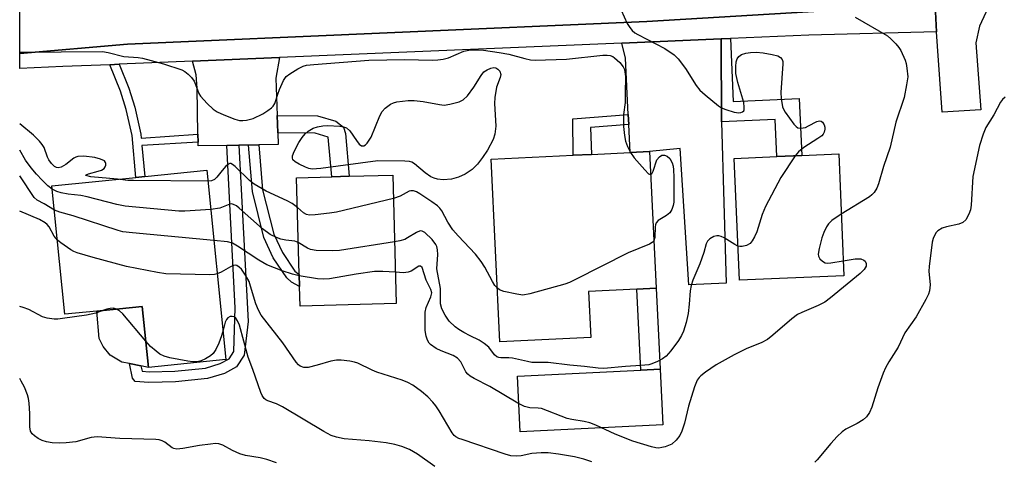
# Model space of a CAD drawing. Units: inches. Extents: x 1291760 to 1297760, y 485451 to 489452.
# Drawn here: x 1291760 to 1292000, y 486098 to 486206 of the extents above; entities that cross this region are included whole.
import ezdxf

# ---------------------------------------------------------------- set-up
doc = ezdxf.new("R2010")
doc.units = ezdxf.units.IN
doc.header["$MEASUREMENT"] = 0
for name, color, linetype in [('BLDG-Footprint', 5, 'Continuous'), ('CULTRL-Pad', 6, 'Continuous'), ('TRANS-Driveway', 251, 'Continuous'), ('TRANS-Non Street Sidewalk', 7, 'Continuous'), ('TRANS-Road', 130, 'Continuous'), ('TRANS-Street Sidewalk', 7, 'Continuous'), ('Undefined', 1, 'Continuous')]:
    doc.layers.add(name, color=color, linetype=linetype)

msp = doc.modelspace()

# ---------------------------------------------------------------- linework, layer by layer
at = {"layer": 'BLDG-Footprint'}
for points, elevation in [([(1291899.18, 486128.48), (1291877.01, 486127.42), (1291874.87, 486171.92), (1291894.85, 486172.89), (1291899.35, 486173.1), (1291908.75, 486173.56), (1291913.5, 486173.78), (1291915.1, 486140.47), (1291910.41, 486140.25), (1291898.64, 486139.68)], 288.31), ([(1291960.92, 486143.48), (1291935.43, 486142.39), (1291934.16, 486172.14), (1291944.57, 486172.58), (1291950.63, 486172.84), (1291959.65, 486173.23)], 284.81), ([(1291805.51, 486169.24), (1291810.18, 486123.07), (1291791.27, 486121.16), (1291789.77, 486136.03), (1291778.64, 486134.9), (1291770.89, 486134.12), (1291767.72, 486165.42), (1291788.23, 486167.49), (1291790.38, 486167.71)], 282.56), ([(1291851.73, 486136.75), (1291828.24, 486136.11), (1291828.11, 486140.92), (1291828.03, 486143.83), (1291827.39, 486167.42), (1291835.97, 486167.65), (1291840.2, 486167.77), (1291850.88, 486168.06)], 286.03)]:
    msp.add_lwpolyline(points, close=True, dxfattribs=dict(at, elevation=elevation))
at = {"layer": 'CULTRL-Pad'}
for points in [[(1291789.77, 486136.03), (1291791.27, 486121.16), (1291789.42, 486121.52), (1291786.62, 486122.07), (1291784.78, 486122.43), (1291781.9, 486124.12), (1291780.19, 486126.21), (1291779.27, 486128.21), (1291778.64, 486134.9)], [(1291916.71, 486107.11), (1291881.95, 486105.44), (1291881.3, 486119.02), (1291911.36, 486120.46), (1291916.06, 486120.69)]]:
    msp.add_lwpolyline(points, close=True, dxfattribs=at)
at = {"layer": 'TRANS-Driveway'}
for points in [[(1291983.53, 486203.03), (1291983.21, 486209.54), (1291996.59, 486210.03), (1291993.97, 486204.39), (1291993.08, 486200.36), (1291994.35, 486184.01), (1291984.9, 486183.41), (1291983.73, 486199.48)], [(1291931.07, 486181.05), (1291932.24, 486141.71), (1291923.13, 486141.31), (1291921, 486174.54), (1291913.5, 486173.78), (1291908.75, 486173.56), (1291908.42, 486180.37), (1291908.3, 486182.86), (1291907.64, 486196.58), (1291906.73, 486200.27), (1291931.02, 486201.3)], [(1291822.64, 486182.61), (1291822.79, 486178.39), (1291822.9, 486175.49), (1291818.19, 486175.42), (1291815.64, 486175.38), (1291813.34, 486175.34), (1291810.35, 486175.3), (1291803.38, 486175.19), (1291803.37, 486176.11), (1291803.33, 486178.06), (1291803.15, 486189.23), (1291802.93, 486192.53), (1291802.01, 486195.85), (1291823.22, 486196.74), (1291822.32, 486191.73)]]:
    msp.add_lwpolyline(points, close=True, dxfattribs=at)
at = {"layer": 'TRANS-Non Street Sidewalk'}
for points in [[(1291931.07, 486181.05), (1291931.02, 486201.3), (1291933.26, 486201.39), (1291933.9, 486186.04), (1291950.04, 486186.72), (1291950.63, 486172.84), (1291944.57, 486172.58), (1291944.19, 486181.6)], [(1291803.33, 486178.06), (1291803.37, 486176.11), (1291789.67, 486175.31), (1291790.38, 486167.71), (1291788.23, 486167.49), (1291787.28, 486177.68), (1291785.87, 486184.04), (1291784.45, 486188.57), (1291781.87, 486194.99), (1291784.15, 486195.09), (1291786.49, 486189.3), (1291787.96, 486184.6), (1291789.42, 486178.02), (1291789.5, 486177.09)], [(1291822.79, 486178.39), (1291822.64, 486182.61), (1291832.51, 486182.52), (1291837.01, 486181.25), (1291838.83, 486179.77), (1291839.3, 486178.18), (1291840.2, 486167.77), (1291835.97, 486167.65), (1291835.13, 486177.34), (1291831.91, 486178.3)], [(1291908.42, 486180.37), (1291899.1, 486179.64), (1291899.35, 486173.1), (1291894.85, 486172.89), (1291894.82, 486181.75), (1291908.3, 486182.86)], [(1291810.35, 486175.3), (1291813.34, 486175.34), (1291815.6, 486132.34), (1291814.61, 486124.11), (1291812.73, 486121.29), (1291809.78, 486119.66), (1291805.67, 486118.43), (1291797.85, 486117.63), (1291791.4, 486117.5), (1291787.99, 486117.73), (1291787.41, 486118.51), (1291786.62, 486122.07), (1291789.42, 486121.52), (1291789.72, 486120.21), (1291791.46, 486120.1), (1291797.69, 486120.23), (1291805.16, 486120.99), (1291808.77, 486122.07), (1291810.92, 486123.26), (1291812.1, 486125.04), (1291812.42, 486135.64)], [(1291815.64, 486175.38), (1291818.19, 486175.42), (1291819.13, 486164.49), (1291821.85, 486153.67), (1291823.95, 486149.18), (1291827, 486144.64), (1291828.03, 486143.83), (1291828.11, 486140.92), (1291826.2, 486141.9), (1291825.04, 486142.99), (1291821.73, 486147.91), (1291819.44, 486152.81), (1291816.61, 486164.07)], [(1291916.06, 486120.69), (1291911.36, 486120.46), (1291910.41, 486140.25), (1291915.1, 486140.47)]]:
    msp.add_lwpolyline(points, close=True, dxfattribs=at)
at = {"layer": 'TRANS-Road'}
msp.add_lwpolyline([(1291973.94, 486209.2), (1291912.85, 486205.54), (1291786.13, 486199.96), (1291759.87, 486197.69), (1291759.87, 486215.59), (1291770.39, 486215.78), (1291784.84, 486216.05), (1291811.24, 486216.54), (1291840.85, 486218.17), (1291867.22, 486219.63), (1291913.24, 486222.17), (1291930.88, 486222.5), (1291944.75, 486222.76), (1291973.59, 486223.31)], close=True, dxfattribs=at)
at = {"layer": 'TRANS-Street Sidewalk'}
msp.add_polyline3d([(1291770.39, 486194.51, 0), (1291759.87, 486194.03, 0), (1291759.87, 486197.69, 0), (1291786.13, 486199.96, 0), (1291912.85, 486205.54, 0), (1291973.94, 486209.2, 0), (1291983.21, 486209.54, 0), (1291983.53, 486203.03, 0), (1291952.34, 486202.2, 0), (1291933.26, 486201.39, 0), (1291931.02, 486201.3, 0), (1291906.73, 486200.27, 0), (1291823.22, 486196.74, 0), (1291802.01, 486195.85, 0), (1291784.15, 486195.09, 0), (1291781.87, 486194.99, 0)], close=True, dxfattribs=at)
at = {"layer": 'Undefined'}
for points, elevation in [([(1291906.62, 486208.3), (1291908.09, 486205), (1291908.73, 486204.02), (1291909.29, 486203.36), (1291909.95, 486202.8), (1291910.69, 486202.32), (1291917.22, 486198.92), (1291919.48, 486197.38), (1291920.48, 486196.38), (1291922.27, 486194.04), (1291924.89, 486189.93), (1291925.76, 486188.81), (1291927.08, 486187.62), (1291930.31, 486184.97), (1291931.05, 486184.49), (1291932.14, 486184.02), (1291934.15, 486183.42), (1291935.28, 486183.27), (1291935.8, 486183.33), (1291936.21, 486183.49), (1291936.5, 486183.76), (1291936.59, 486183.95), (1291936.63, 486184.66), (1291936.47, 486185.74), (1291935.01, 486190.68), (1291934.59, 486192.83), (1291934.53, 486194.56), (1291934.61, 486195.69), (1291934.85, 486196.43), (1291935.3, 486197.02), (1291935.96, 486197.45), (1291937, 486197.81), (1291938.11, 486198), (1291939.51, 486198.03), (1291941.19, 486197.9), (1291943.45, 486197.47), (1291944.81, 486197.11), (1291945.46, 486196.75), (1291945.87, 486196.26), (1291946.02, 486195.77), (1291946.06, 486195.23), (1291945.57, 486188.18), (1291945.58, 486186.72), (1291945.97, 486184.71), (1291946.17, 486184.17), (1291946.59, 486183.4), (1291948.68, 486180.51), (1291949.26, 486179.9), (1291949.7, 486179.62), (1291950.45, 486179.5), (1291951.53, 486179.7), (1291952.31, 486180.05), (1291954.3, 486181.14), (1291954.99, 486181.33), (1291955.38, 486181.23), (1291955.71, 486180.93), (1291956.08, 486180.28), (1291956.23, 486179.78), (1291956.25, 486179.26), (1291956.09, 486178.49), (1291955.86, 486178.03), (1291955.51, 486177.63), (1291954.6, 486176.95), (1291951.18, 486174.78), (1291949.86, 486173.72), (1291949.01, 486172.77)], 286), ([(1291963.65, 486206.56), (1291971.53, 486201.99), (1291972.41, 486201.29), (1291973.62, 486200.06), (1291974.35, 486199.18), (1291974.8, 486198.47), (1291975.83, 486196.13), (1291976.08, 486195.3), (1291976.3, 486194.13), (1291976.48, 486192.06), (1291976.23, 486190.08), (1291975.59, 486186.98), (1291973.6, 486180.96), (1291972.2, 486174.89), (1291970.57, 486170.15), (1291969.33, 486165.94), (1291968.92, 486164.84), (1291968.33, 486163.84), (1291967.77, 486163.26), (1291967.13, 486162.75), (1291960.28, 486158.51)], 284), ([(1292000.29, 486187.1), (1291999.64, 486186.5), (1291999.09, 486185.83), (1291997.47, 486182.76), (1291995.54, 486179.65), (1291994.88, 486178.03), (1291993.96, 486175.25), (1291992.36, 486167.69), (1291991.95, 486160.71), (1291991.77, 486159.56), (1291991.42, 486158.54), (1291990.65, 486157.14), (1291989.96, 486156.53), (1291988.94, 486156.12), (1291985.94, 486155.47), (1291984.91, 486155.14), (1291983.8, 486154.45), (1291983.44, 486154.07), (1291983, 486153.36), (1291982.68, 486152.57), (1291982.48, 486151.71), (1291981.7, 486145.77), (1291981.66, 486144.61), (1291981.93, 486141.26), (1291981.8, 486139.83), (1291981.58, 486139), (1291980.94, 486137.67), (1291978.58, 486133.5), (1291975.82, 486129.54), (1291974.17, 486126.06), (1291971.89, 486122.47), (1291971.06, 486121.02), (1291970.48, 486119.71), (1291969.17, 486116.15), (1291967.73, 486111.45), (1291967.2, 486110.15), (1291966.45, 486109.06), (1291965.64, 486108.33), (1291964.15, 486107.46), (1291961.42, 486106.08), (1291960.52, 486105.46), (1291959.3, 486104.29), (1291957.74, 486102.62), (1291954.44, 486098.59), (1291953.81, 486098.05)], 282), ([(1291783.71, 486167.04), (1291777.25, 486167.67), (1291775.96, 486167.93), (1291775.91, 486167.99), (1291776.06, 486168.14), (1291776.66, 486168.38), (1291779.01, 486168.98), (1291779.78, 486169.27), (1291780.43, 486169.67), (1291780.73, 486170.04), (1291780.88, 486170.48), (1291780.88, 486170.94), (1291780.82, 486171.15), (1291780.54, 486171.5), (1291779.6, 486171.97), (1291778.2, 486172.34), (1291775.5, 486172.64), (1291774.05, 486172.58), (1291773.54, 486172.41), (1291773.08, 486172.15), (1291771.11, 486170.63), (1291769.97, 486169.99), (1291769.27, 486169.84), (1291768.81, 486169.94), (1291768.36, 486170.17), (1291767.58, 486170.87), (1291766.97, 486171.75), (1291766.61, 486172.47), (1291765.81, 486174.81), (1291765.38, 486175.51), (1291764.66, 486176.36), (1291763.22, 486177.76), (1291759.86, 486180.59)], 288), ([(1291767.8, 486164.62), (1291766.7, 486165.47), (1291765.33, 486166.81), (1291763.97, 486168.25), (1291762.65, 486169.85), (1291761.29, 486171.72), (1291759.86, 486174.17)], 286), ([(1291908.85, 486173.56), (1291909.78, 486172.25), (1291912.33, 486169.35), (1291913.28, 486168.39), (1291913.77, 486168.18)], 288), ([(1291913.77, 486168.18), (1291914.06, 486168.39), (1291914.39, 486169.04), (1291915.29, 486171.78), (1291915.92, 486172.54), (1291916.53, 486172.88), (1291917.18, 486172.92), (1291917.83, 486172.65), (1291918.43, 486172.07), (1291919.03, 486171.08), (1291919.24, 486170.23), (1291919.34, 486169.33), (1291919.44, 486167.53), (1291919.44, 486162.64), (1291919.4, 486161.46), (1291919.28, 486160.65), (1291918.98, 486159.65), (1291918.44, 486158.84), (1291917.64, 486158.17), (1291915.65, 486156.98), (1291915.11, 486156.42), (1291914.93, 486155.95), (1291914.85, 486155.42), (1291914.79, 486152.87), (1291914.55, 486152.03)], 288), ([(1291949.01, 486172.77), (1291945.52, 486167.48), (1291941.81, 486160.36), (1291940.99, 486158.47), (1291939.66, 486154.23), (1291939.1, 486152.96), (1291938.56, 486152.01), (1291938.05, 486151.4), (1291937.12, 486150.88), (1291936.08, 486150.62), (1291935.56, 486150.62), (1291935.07, 486150.75)], 286), ([(1291827.59, 486160.13), (1291826.33, 486161.09), (1291825.14, 486161.8), (1291820.01, 486164.15), (1291817.06, 486165.84), (1291815.93, 486166.73), (1291812.39, 486170.17), (1291811.77, 486170.66), (1291811.36, 486170.85), (1291811.16, 486170.87), (1291810.77, 486170.74), (1291810.18, 486170.26), (1291809.24, 486169.19), (1291807.98, 486167.58), (1291807.39, 486167), (1291806.66, 486166.67), (1291805.78, 486166.56)], 288), ([(1291768.32, 486159.47), (1291765.81, 486161.04), (1291764.13, 486161.94), (1291763.35, 486162.56), (1291759.86, 486167.91)], 284), ([(1291805.78, 486166.56), (1291787.66, 486166.7), (1291786.23, 486166.77), (1291783.71, 486167.04)], 288), ([(1291806.48, 486159.67), (1291800.16, 486159.26), (1291798.68, 486159.24), (1291785.56, 486160.48), (1291783.55, 486160.86), (1291776.33, 486162.78), (1291774.74, 486163.08), (1291771.68, 486163.41), (1291770.01, 486163.71), (1291768.93, 486164.03), (1291767.8, 486164.62)], 286), ([(1291876.38, 486140.44), (1291875.75, 486141.16), (1291875.16, 486142.06), (1291873.32, 486145.59), (1291872.41, 486147.01), (1291871.02, 486148.78), (1291866.86, 486153.23), (1291865.55, 486154.74), (1291864.32, 486156.61), (1291862.85, 486159.35), (1291862.38, 486159.98), (1291861.81, 486160.53), (1291860.4, 486161.56), (1291857.44, 486163.52), (1291856.68, 486163.94), (1291855.94, 486164.21), (1291855.26, 486164.23), (1291854.84, 486164.1), (1291852.67, 486162.88), (1291851.03, 486162.34)], 288), ([(1291851.03, 486162.34), (1291837.14, 486159.04), (1291835.41, 486158.75), (1291831.95, 486158.34), (1291830.54, 486158.28), (1291829.83, 486158.42), (1291829.07, 486158.86), (1291827.59, 486160.13)], 288), ([(1291769.06, 486152.2), (1291768.3, 486153.17), (1291767.02, 486155.45), (1291766.56, 486156.04), (1291766.1, 486156.45), (1291764.69, 486157.21), (1291759.86, 486159.24)], 282), ([(1291807.25, 486152.07), (1291787.34, 486153.94), (1291784.98, 486154.24), (1291783.85, 486154.53), (1291772.91, 486158.08), (1291769.65, 486159), (1291768.32, 486159.47)], 284), ([(1291827.82, 486151.65), (1291826.97, 486151.93), (1291824.82, 486152.21), (1291823.53, 486152.46), (1291822.49, 486152.83), (1291820.99, 486153.58), (1291819.09, 486154.92), (1291813.37, 486160.01), (1291812.72, 486160.52), (1291812.03, 486160.91), (1291811.55, 486161.01), (1291811.15, 486160.96), (1291808.69, 486159.95), (1291806.48, 486159.67)], 286), ([(1291960.28, 486158.51), (1291957.98, 486156.97), (1291957.18, 486156.15), (1291956.68, 486155.42), (1291956, 486154.09), (1291955.5, 486152.75), (1291954.85, 486150.19), (1291954.64, 486148.8), (1291954.7, 486148.29), (1291955.09, 486147.62), (1291955.67, 486147.06), (1291956.36, 486146.68), (1291956.9, 486146.6), (1291957.75, 486146.65), (1291960.76, 486147.15)], 284), ([(1291935.07, 486150.75), (1291934.28, 486151.16), (1291931.75, 486152.73), (1291930.96, 486153.1), (1291930.44, 486153.26), (1291929.92, 486153.27), (1291929.17, 486153.04), (1291928.22, 486152.51), (1291927.64, 486151.97), (1291927.3, 486151.25), (1291926.72, 486149.19), (1291925.76, 486146.41), (1291924.09, 486142.4), (1291923.67, 486141.13), (1291923.4, 486139.81), (1291923.21, 486136.56), (1291922.91, 486134.31), (1291922.43, 486132.11), (1291921.81, 486129.95), (1291921.34, 486128.9), (1291920.58, 486127.69), (1291918.71, 486125.17), (1291917.59, 486123.91), (1291916.67, 486123.25), (1291915.41, 486122.56), (1291914.1, 486121.99), (1291913.3, 486121.78), (1291911.36, 486121.57), (1291907.62, 486121.37), (1291902.33, 486120.88), (1291900.96, 486120.98), (1291897.68, 486121.4), (1291894.05, 486121.72), (1291888.81, 486122.36), (1291884.82, 486122.38), (1291883.7, 486122.56), (1291880.06, 486123.37), (1291879.21, 486123.46), (1291877.26, 486123.47), (1291876.74, 486123.54), (1291876.29, 486123.72), (1291875.7, 486124.22), (1291874.28, 486126.05), (1291873.18, 486126.98), (1291871.96, 486127.76), (1291869.72, 486128.84), (1291868.22, 486129.66), (1291867, 486130.39), (1291866.07, 486131.04), (1291864.62, 486132.44), (1291863.62, 486133.88), (1291862.86, 486135.43), (1291862.54, 486136.63), (1291862.5, 486140.41), (1291861.61, 486145.17), (1291861.83, 486148.69), (1291861.8, 486149.84), (1291861.59, 486150.64), (1291861.37, 486151.14), (1291860.49, 486152.32), (1291858.68, 486154.04), (1291858.05, 486154.41), (1291857.59, 486154.45), (1291856.62, 486154.08), (1291854.5, 486152.73), (1291853.81, 486152.38), (1291852.58, 486151.99), (1291851.32, 486151.75)], 286), ([(1291808.07, 486143.95), (1291807.41, 486143.81), (1291806.24, 486143.76), (1291795.5, 486144), (1291793.46, 486144.3), (1291785.94, 486145.76), (1291777.79, 486147.92), (1291773.87, 486149.07), (1291773.07, 486149.42), (1291772.32, 486149.86), (1291769.89, 486151.52), (1291769.06, 486152.2)], 282), ([(1291828.04, 486143.52), (1291826.4, 486143.9), (1291823.91, 486144.7), (1291820.17, 486146.2), (1291818.21, 486147.29), (1291813.02, 486150.75), (1291811.75, 486151.46), (1291810.54, 486151.75), (1291807.25, 486152.07)], 284), ([(1291851.32, 486151.75), (1291837.85, 486149.69), (1291836.08, 486149.55), (1291832.21, 486149.69), (1291830.77, 486149.89), (1291830.03, 486150.2), (1291827.82, 486151.65)], 286), ([(1291914.55, 486152.03), (1291914.17, 486151.64), (1291913.46, 486151.23), (1291908.27, 486149.06), (1291895.29, 486142.5), (1291893.95, 486141.86), (1291892.84, 486141.47), (1291884.31, 486139.1), (1291882.6, 486138.8), (1291881.15, 486138.97), (1291877.96, 486139.7), (1291876.88, 486140.09), (1291876.38, 486140.44)], 288), ([(1291960.76, 486147.15), (1291963.67, 486147.62), (1291964.56, 486147.66), (1291965.09, 486147.6), (1291965.78, 486147.33), (1291966.08, 486147.04), (1291966.35, 486146.47), (1291966.33, 486145.87), (1291965.9, 486145.06), (1291964.91, 486144.06), (1291957.66, 486138.11), (1291956.26, 486137.05), (1291954.68, 486136.22), (1291950.64, 486134.54), (1291949.63, 486134.05), (1291948.19, 486132.99), (1291943.61, 486129.01), (1291942.25, 486127.97), (1291940.7, 486127.14), (1291937.24, 486125.79), (1291934.14, 486124.24), (1291929.75, 486121.74), (1291927.14, 486119.97), (1291926.02, 486119.11), (1291925.63, 486118.71), (1291925.15, 486118), (1291924.44, 486116.39), (1291922.99, 486111.69), (1291922.01, 486107.52), (1291921.35, 486105.6), (1291920.88, 486104.55), (1291920.01, 486103.4), (1291918.91, 486102.46), (1291917.35, 486101.8), (1291916.54, 486101.58), (1291915.75, 486101.48), (1291915.06, 486101.52), (1291914, 486101.77), (1291909.43, 486103.15), (1291905.16, 486104.89), (1291900.43, 486107.05), (1291898.95, 486107.63), (1291897.58, 486107.96), (1291894.54, 486108.44), (1291893.43, 486108.7), (1291887.17, 486111.09), (1291886.33, 486111.22), (1291884.34, 486111.31), (1291882.97, 486111.62), (1291881.4, 486112.41), (1291874.53, 486116.51), (1291870.69, 486118.43), (1291869.72, 486119), (1291869.15, 486119.49), (1291868.71, 486120.05), (1291867.48, 486122.48), (1291866.66, 486123.41), (1291865.59, 486124.08), (1291862.69, 486125.15), (1291861.44, 486125.76), (1291860.11, 486126.7), (1291859.75, 486127.08), (1291859.35, 486127.76), (1291859.03, 486128.8), (1291858.8, 486130.18), (1291858.74, 486132.24), (1291858.78, 486134.59), (1291858.99, 486135.72), (1291860.17, 486138.39), (1291860.38, 486139.36), (1291860.19, 486140.13), (1291859, 486142.45), (1291858.03, 486145.53), (1291857.62, 486145.85), (1291857.24, 486145.8), (1291855.34, 486144.61), (1291854.64, 486144.34), (1291853.5, 486144.25), (1291851.52, 486144.35)], 284), ([(1291899.43, 486098.12), (1291897.46, 486098.76), (1291895.18, 486099.31), (1291891.32, 486099.99), (1291888.8, 486100.29), (1291887.09, 486100.32), (1291884.8, 486100.13), (1291882.23, 486099.58), (1291881, 486099.46), (1291879.68, 486099.59), (1291878.27, 486099.98), (1291867.82, 486103.53), (1291867.02, 486103.82), (1291866.28, 486104.21), (1291865.88, 486104.55), (1291865.38, 486105.21), (1291862.22, 486110.53), (1291861.41, 486111.77), (1291860.68, 486112.7), (1291859.41, 486113.95), (1291857.86, 486115.24), (1291855.8, 486116.78), (1291854.58, 486117.5), (1291853.2, 486118), (1291846.95, 486119.99), (1291845.85, 486120.44), (1291842.37, 486122.16), (1291841.54, 486122.45), (1291840.37, 486122.67), (1291838.3, 486122.92), (1291837.13, 486122.94), (1291835.74, 486122.66), (1291832.42, 486121.66), (1291830.24, 486121.14), (1291829.19, 486121.13), (1291828.26, 486121.48), (1291827.84, 486121.8), (1291827.28, 486122.44), (1291824.02, 486127.17), (1291818.77, 486133.91), (1291818.12, 486135.14), (1291817.49, 486136.68), (1291816.2, 486140.99), (1291815.81, 486142.07), (1291814.96, 486143.65), (1291813.97, 486145.09), (1291813.43, 486145.61), (1291812.84, 486145.97), (1291812.45, 486146.06), (1291812.03, 486146.01), (1291811.28, 486145.7), (1291809.02, 486144.37), (1291808.07, 486143.95)], 282), ([(1291851.52, 486144.35), (1291848.46, 486144.57), (1291846.43, 486144.5), (1291841.9, 486143.92), (1291835.45, 486142.79), (1291834.06, 486142.64), (1291832.49, 486142.77), (1291828.04, 486143.52)], 284), ([(1291780.17, 486135.06), (1291778.42, 486134.41), (1291776.14, 486133.91), (1291770.32, 486133.04), (1291769.15, 486132.93), (1291768.27, 486132.94), (1291766.53, 486133.16), (1291765.43, 486133.47), (1291762.09, 486135.26), (1291760.73, 486135.79), (1291759.86, 486136.01)], 280), ([(1291783.48, 486135.39), (1291782.77, 486135.56), (1291781.95, 486135.55), (1291781.12, 486135.39), (1291780.17, 486135.06)], 280), ([(1291790.62, 486127.56), (1291785.01, 486134.23), (1291784.18, 486134.98), (1291783.48, 486135.39)], 280), ([(1291861.14, 486097), (1291856.91, 486100.02), (1291854.91, 486101.08), (1291853.07, 486101.85), (1291851.34, 486102.32), (1291849.28, 486102.74), (1291845.13, 486103.21), (1291839.03, 486103.76), (1291837.12, 486104.12), (1291835.81, 486104.55), (1291834.03, 486105.51), (1291823.93, 486111.52), (1291822.48, 486112.23), (1291820.39, 486112.99), (1291819.91, 486113.26), (1291819.5, 486113.6), (1291819.03, 486114.27), (1291818.68, 486115.06), (1291816.73, 486120.66), (1291815.58, 486123.66), (1291813.45, 486131.43), (1291813.01, 486132.51), (1291812.56, 486133.19), (1291812.15, 486133.47), (1291811.67, 486133.58), (1291811.19, 486133.55), (1291810.62, 486133.2), (1291810.32, 486132.83), (1291809.98, 486132.18), (1291809.46, 486130.22)], 280), ([(1291809.46, 486130.22), (1291809.09, 486128.82), (1291808.44, 486127.03), (1291807.67, 486125.48), (1291807.04, 486124.54), (1291806.43, 486123.96), (1291805.2, 486123.21), (1291804.13, 486122.75), (1291803.14, 486122.52), (1291802.08, 486122.47), (1291800.91, 486122.63), (1291796.51, 486123.49), (1291795.09, 486123.88), (1291794.07, 486124.4), (1291793.12, 486125.07), (1291791.79, 486126.25), (1291790.62, 486127.56)], 280), ([(1291822.5, 486097.9), (1291820.11, 486098.71), (1291818.54, 486099.08), (1291814.95, 486099.68), (1291813.55, 486100.03), (1291811.74, 486100.84), (1291809.4, 486102.21), (1291808.46, 486102.53), (1291807.61, 486102.56), (1291806.44, 486102.45), (1291803.71, 486102.06), (1291799.63, 486101.33), (1291798.19, 486101.22), (1291797.47, 486101.33), (1291797.05, 486101.49), (1291795.24, 486102.89), (1291794.63, 486103.24), (1291793.92, 486103.48), (1291793.05, 486103.59), (1291784.31, 486103.84), (1291778.78, 486104.23), (1291777.28, 486104.07), (1291773.52, 486102.98), (1291771.21, 486102.72), (1291769.47, 486102.65), (1291767.74, 486102.74), (1291766.37, 486102.97), (1291765.32, 486103.28), (1291764.33, 486103.82), (1291763.46, 486104.44), (1291762.91, 486104.96), (1291762.5, 486105.56), (1291762.3, 486106.64), (1291762.3, 486109.86), (1291762.16, 486112.46), (1291762, 486113.6), (1291761.76, 486114.43), (1291760.99, 486116.29), (1291760.23, 486117.79), (1291759.86, 486118.41)], 278)]:
    msp.add_lwpolyline(points, dxfattribs=dict(at, elevation=elevation))
at = {"layer": 'Undefined', "elevation": 290}
msp.add_lwpolyline([(1291863.2, 486166.94), (1291861.79, 486167.07), (1291860.95, 486167.32), (1291860.17, 486167.67), (1291858.81, 486168.59), (1291856.2, 486170.8), (1291855.5, 486171.19), (1291854.95, 486171.34), (1291853.79, 486171.43), (1291847.22, 486171.52), (1291833.28, 486169.66), (1291831.23, 486169.51), (1291830.4, 486169.67), (1291829.59, 486169.98), (1291828, 486170.71), (1291827.02, 486171.26), (1291826.5, 486171.78), (1291826.37, 486172.25), (1291826.4, 486172.77), (1291826.8, 486173.84), (1291827.96, 486175.97), (1291828.76, 486177.24), (1291829.48, 486178.1), (1291830.27, 486178.78), (1291831.45, 486179.47), (1291832.47, 486179.83), (1291833.8, 486180.11), (1291834.96, 486180.16), (1291837.96, 486179.98), (1291838.83, 486179.86), (1291839.61, 486179.59), (1291840.37, 486178.85), (1291841.99, 486176.46), (1291842.67, 486175.6), (1291843.24, 486175.23), (1291843.81, 486175.23), (1291844.22, 486175.47), (1291844.59, 486175.86), (1291845.58, 486177.33), (1291847.75, 486182.5), (1291848.28, 486183.53), (1291849.01, 486184.36), (1291850.34, 486185.33), (1291851.08, 486185.67), (1291851.88, 486185.89), (1291854.64, 486186.27), (1291856.08, 486186.24), (1291858.31, 486186.03), (1291862.25, 486185.26), (1291863.4, 486185.14), (1291864.81, 486185.34), (1291867.04, 486185.94), (1291868.06, 486186.39), (1291869.08, 486187.37), (1291870.68, 486189.47), (1291872.44, 486192.39), (1291873.11, 486193.23), (1291873.86, 486193.77), (1291874.76, 486194.17), (1291875.53, 486194.32), (1291876.05, 486194.19), (1291876.53, 486193.88), (1291876.95, 486193.42), (1291877.24, 486192.63), (1291877.08, 486191.84), (1291876.19, 486189.47), (1291875.75, 486186.96), (1291875.72, 486185.53), (1291876.05, 486180.03), (1291875.79, 486178.05), (1291875.33, 486176.71), (1291873.98, 486174.17), (1291872.74, 486172.31), (1291871.57, 486170.76), (1291870.22, 486169.43), (1291868.5, 486168.3), (1291866.88, 486167.54), (1291865.18, 486167.07)], close=True, dxfattribs=at)
at = {"layer": 'Undefined'}
msp.add_polyline3d([(1291759.86, 486198.03, 288), (1291780.05, 486198.18, 288), (1291781.46, 486197.95, 288), (1291785.23, 486197.02, 288), (1291788.76, 486196.77, 288), (1291789.8, 486196.62, 288), (1291794.96, 486195.23, 288), (1291799.41, 486193.77, 288), (1291800.15, 486193.36, 288), (1291800.99, 486192.68, 288), (1291801.74, 486191.89, 288), (1291802.38, 486190.94, 288), (1291802.74, 486190.19, 288), (1291803.54, 486188, 288), (1291803.97, 486187.3, 288), (1291805.56, 486185.54, 288), (1291807.08, 486184.11, 288), (1291808.06, 486183.51, 288), (1291809.65, 486182.79, 288), (1291812.35, 486181.66, 288), (1291813.44, 486181.37, 288), (1291814.29, 486181.35, 288), (1291815.16, 486181.45, 288), (1291816.84, 486181.86, 288), (1291819.16, 486183.02, 288), (1291820.4, 486183.79, 288), (1291821.32, 486184.46, 288), (1291821.71, 486184.86, 288), (1291822.11, 486185.53, 288), (1291822.81, 486187.83, 288), (1291823.24, 486188.94, 288), (1291824.22, 486191.11, 288), (1291824.85, 486192.07, 288), (1291825.72, 486192.79, 288), (1291827.73, 486194, 288), (1291829.03, 486194.65, 288), (1291829.86, 486194.88, 288), (1291831.59, 486195.07, 288), (1291845.03, 486196.06, 288), (1291853.85, 486196.22, 288), (1291860.47, 486196.1, 288), (1291861.89, 486196.14, 288), (1291863.16, 486196.33, 288), (1291864.46, 486196.7, 288), (1291868.23, 486198.28, 288), (1291869.39, 486198.55, 288), (1291870.28, 486198.62, 288), (1291872.97, 486198.57, 288), (1291876.81, 486198, 288), (1291879.15, 486197.55, 288), (1291883.09, 486196.47, 288), (1291884.5, 486196.2, 288), (1291885.62, 486196.09, 288), (1291893.23, 486196.35, 288), (1291902.09, 486197.32, 288), (1291903.19, 486197.32, 288), (1291903.91, 486197.2, 288), (1291904.56, 486196.95, 288), (1291904.99, 486196.69, 288), (1291906.22, 486195.56, 288), (1291907.08, 486194.48, 288), (1291907.39, 486193.79, 288), (1291907.52, 486193.27, 288), (1291907.61, 486192.12, 288), (1291907.55, 486187.97, 288), (1291907.6, 486185.74, 288), (1291907.14, 486182.83, 288), (1291907.12, 486179.9, 288), (1291907.37, 486177.71, 288), (1291907.64, 486176.37, 288), (1291908.15, 486175.01, 288), (1291908.85, 486173.56, 288)], dxfattribs=at)

doc.saveas('drawing.dxf')
